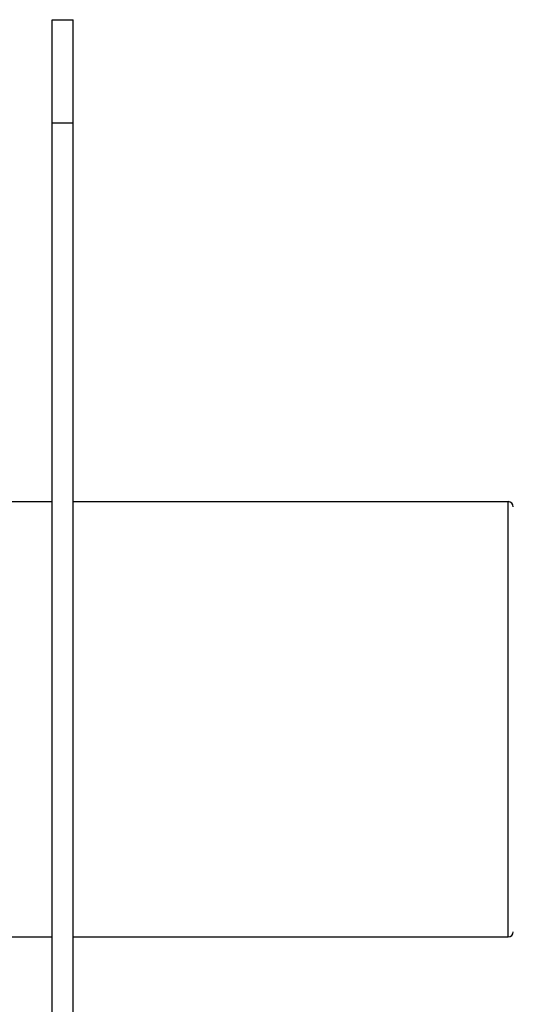
# Paper-space layout '_Right' of a CAD drawing. Units: inches. Extents: x -2.08 to 4.06, y -4.23 to 4.23.
# Drawn here: x -0.2 to 1.67, y 0.49 to 4.23 of the extents above; entities that cross this region are included whole.
import ezdxf

# ---------------------------------------------------------------- set-up
doc = ezdxf.new("R2010")
doc.units = ezdxf.units.IN
doc.header["$MEASUREMENT"] = 0

psp = doc.layouts.new('_Right')

# ---------------------------------------------------------------- linework, layer by layer
at = {"color": 7, "linetype": 'Continuous', "lineweight": 25}
for p, q in [((-0.0787, -4.2323), (-0.0787, 4.2323)), ((-0.0787, 4.2323), (0, 4.2323)), ((0, -4.2323), (0, 4.2323)), ((0, 3.8386), (-0.0787, 3.8386)), ((-0.2953, 2.4016), (-0.0787, 2.4016)), ((0, 2.4016), (1.6535, 2.4016)), ((1.6535, 0.748), (1.6535, 2.4016)), ((-0.2953, 0.748), (-0.0787, 0.748)), ((0, 0.748), (1.6535, 0.748))]:
    psp.add_line(p, q, dxfattribs=at)
for centre, start, end in [((1.6535, 2.3819), 0, 90), ((1.6535, 0.7677), 270, 0)]:
    psp.add_arc(centre, 0.0197, start, end, dxfattribs=at)

doc.saveas('drawing.dxf')
